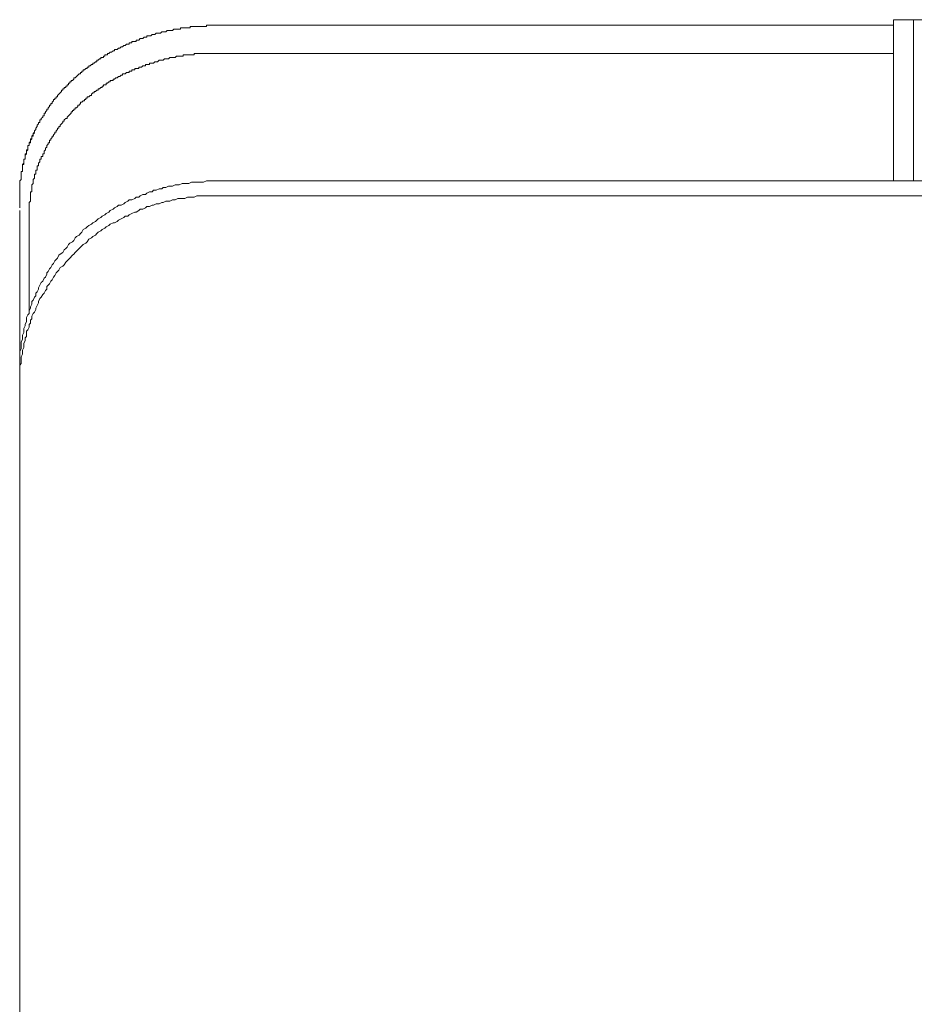
# Model space of a CAD drawing. Units: inches. Extents: x 11 to 116, y 230 to 279.
# Drawn here: x 54 to 60, y 253 to 260 of the extents above; entities that cross this region are included whole.
import ezdxf

# ---------------------------------------------------------------- set-up
doc = ezdxf.new("R2010")
doc.units = ezdxf.units.IN
doc.header["$MEASUREMENT"] = 0
doc.layers.add('图层 1', color=7, linetype='Continuous')

msp = doc.modelspace()

# ---------------------------------------------------------------- linework, layer by layer
at = {"layer": '图层 1', "lineweight": 9}
for points in [[(60.3086, 260.1386), (60.3086, 260.0987)], [(60.4582, 260.1386), (60.3086, 260.1386)], [(60.3086, 260.1386), (60.3086, 260.1386)], [(60.3086, 260.1187), (60.3086, 260.1386)], [(60.4582, 260.1386), (60.4582, 258.9503)], [(69.1586, 260.1386), (60.4582, 260.1386)], [(54.5617, 259.919), (54.5717, 259.919), (54.5817, 259.919), (54.5918, 259.9288), (54.6017, 259.9288), (54.6115, 259.939), (54.6216, 259.939), (54.6316, 259.949), (54.6418, 259.949), (54.6514, 259.959), (54.6616, 259.959), (54.6716, 259.959), (54.6716, 259.9688), (54.6816, 259.9688), (54.6914, 259.9688), (54.6914, 259.9788), (54.7016, 259.9788), (54.7116, 259.9788), (54.7216, 259.9788), (54.7216, 259.9888), (54.7314, 259.9888), (54.7415, 259.9888), (54.7514, 259.9989), (54.7613, 259.9989), (54.7712, 259.9989), (54.7812, 260.0088), (54.7913, 260.0088), (54.8013, 260.0088), (54.8013, 260.0188), (54.8113, 260.0188), (54.8211, 260.0188), (54.8313, 260.0188), (54.8411, 260.0287), (54.8513, 260.0287), (54.8611, 260.0287), (54.8712, 260.0387), (54.8811, 260.0387), (54.8911, 260.0387), (54.901, 260.0387), (54.911, 260.0487), (54.921, 260.0487), (54.931, 260.0487), (54.9407, 260.0487), (54.951, 260.0587), (54.9608, 260.0587), (54.971, 260.0587), (54.9806, 260.0587), (54.9908, 260.0587), (55.0008, 260.0689), (55.0106, 260.0689), (55.0206, 260.0689), (55.0306, 260.0689), (55.0407, 260.0689), (55.0506, 260.0689), (55.0506, 260.0787), (55.0609, 260.0787), (55.0705, 260.0787), (55.0805, 260.0787), (55.0905, 260.0787), (55.1005, 260.0787), (55.1105, 260.0787), (55.1205, 260.0787), (55.1205, 260.0887), (55.1305, 260.0887), (55.1405, 260.0887), (55.1503, 260.0887), (55.1605, 260.0887), (55.1703, 260.0887), (55.1804, 260.0887), (55.1903, 260.0887), (55.2004, 260.0887), (55.2102, 260.0887), (55.2204, 260.0887)], [(55.2204, 260.0887), (55.2304, 260.0887), (55.2402, 260.0887), (55.2402, 260.0987), (55.2502, 260.0987), (55.26, 260.0987), (55.2704, 260.0987), (55.28, 260.0987), (55.29, 260.0987), (55.3, 260.0987), (55.3101, 260.0987), (55.32, 260.0987)], [(55.2204, 260.0887), (55.2204, 260.0887)], [(55.32, 260.0987), (60.3086, 260.0987)], [(60.3086, 260.0987), (60.3086, 258.9503)], [(54.0529, 259.4596), (54.0628, 259.4696), (54.0628, 259.4798), (54.0728, 259.4798), (54.0728, 259.4894), (54.083, 259.4996), (54.083, 259.5096), (54.0928, 259.5096), (54.0928, 259.5197), (54.1028, 259.5197), (54.1028, 259.5294), (54.1128, 259.5395), (54.1128, 259.5495), (54.1228, 259.5495), (54.1228, 259.5595), (54.1328, 259.5595), (54.1328, 259.5695), (54.1426, 259.5695), (54.1426, 259.5795), (54.1528, 259.5895), (54.1628, 259.5995), (54.1727, 259.6093), (54.1727, 259.6193), (54.1826, 259.6193), (54.1826, 259.6295), (54.1926, 259.6295), (54.1926, 259.6394), (54.2027, 259.6394), (54.2027, 259.6494), (54.2125, 259.6494), (54.2125, 259.6593), (54.2225, 259.6593), (54.2225, 259.6694), (54.2325, 259.6694), (54.2325, 259.6794), (54.2427, 259.6794), (54.2427, 259.6894), (54.2525, 259.6894), (54.2623, 259.699), (54.2623, 259.7094), (54.2725, 259.7094), (54.2823, 259.7192), (54.2925, 259.7294), (54.3023, 259.739), (54.3124, 259.739), (54.3124, 259.7493), (54.3223, 259.7493), (54.3223, 259.7592), (54.3323, 259.7592), (54.3323, 259.7693), (54.3422, 259.7693), (54.3522, 259.779), (54.3622, 259.779), (54.3622, 259.7891), (54.3722, 259.7891), (54.3722, 259.7991), (54.3822, 259.7991), (54.3922, 259.8093), (54.402, 259.8093), (54.402, 259.8189), (54.4122, 259.8189), (54.422, 259.8291), (54.4322, 259.8291), (54.4322, 259.8391), (54.442, 259.8391), (54.4521, 259.8491), (54.4621, 259.8491), (54.4621, 259.8591), (54.4721, 259.8591), (54.4819, 259.8591), (54.4819, 259.8691), (54.4919, 259.8691), (54.4919, 259.8791), (54.5021, 259.8791), (54.5119, 259.8791), (54.5119, 259.889), (54.5219, 259.889), (54.5317, 259.8989), (54.5417, 259.8989), (54.5519, 259.9089), (54.5617, 259.9089)], [(54.5617, 259.9089), (54.5617, 259.919)], [(55.3101, 259.889), (55.3, 259.889), (55.29, 259.889), (55.28, 259.889), (55.2704, 259.889), (55.26, 259.889), (55.2502, 259.889), (55.2402, 259.889), (55.2304, 259.889), (55.2204, 259.889), (55.2102, 259.889), (55.2004, 259.889), (55.1903, 259.889), (55.1804, 259.889), (55.1703, 259.889), (55.1605, 259.889), (55.1503, 259.889), (55.1503, 259.8791), (55.1405, 259.8791), (55.1305, 259.8791), (55.1205, 259.8791), (55.1105, 259.8791), (55.1005, 259.8791), (55.0905, 259.8791), (55.0805, 259.8791), (55.0705, 259.8791), (55.0705, 259.8691), (55.0609, 259.8691), (55.0506, 259.8691), (55.0407, 259.8691), (55.0306, 259.8691), (55.0206, 259.8691), (55.0106, 259.8591), (55.0008, 259.8591), (54.9908, 259.8591), (54.9806, 259.8591), (54.971, 259.8591), (54.9608, 259.8491), (54.951, 259.8491), (54.9407, 259.8491), (54.931, 259.8491), (54.921, 259.8391), (54.911, 259.8391), (54.901, 259.8391), (54.8911, 259.8391), (54.8811, 259.8291), (54.8712, 259.8291), (54.8611, 259.8291), (54.8513, 259.8189), (54.8411, 259.8189), (54.8313, 259.8189), (54.8211, 259.8189), (54.8211, 259.8093), (54.8113, 259.8093), (54.8013, 259.8093), (54.7913, 259.8093), (54.7913, 259.7991), (54.7812, 259.7991), (54.7712, 259.7991), (54.7613, 259.7891), (54.7514, 259.7891)], [(60.3086, 259.889), (55.3101, 259.889)], [(54.7415, 259.7891), (54.7415, 259.779), (54.7314, 259.779), (54.7216, 259.779), (54.7116, 259.779), (54.7116, 259.7693), (54.7016, 259.7693), (54.6914, 259.7693), (54.6914, 259.7592), (54.6816, 259.7592), (54.6716, 259.7592), (54.6716, 259.7493), (54.6616, 259.7493), (54.6514, 259.7493), (54.6418, 259.739), (54.6316, 259.739), (54.6216, 259.739), (54.6216, 259.7294), (54.6115, 259.7294), (54.6017, 259.7192), (54.5918, 259.7192), (54.5817, 259.7094), (54.5717, 259.7094), (54.5617, 259.699), (54.5519, 259.699), (54.5519, 259.6894), (54.5417, 259.6894), (54.5317, 259.6894), (54.5317, 259.6794), (54.5219, 259.6794), (54.5119, 259.6694), (54.5021, 259.6694), (54.5021, 259.6593), (54.4919, 259.6593), (54.4819, 259.6593), (54.4819, 259.6494), (54.4721, 259.6494), (54.4721, 259.6394), (54.4621, 259.6394), (54.4521, 259.6295), (54.442, 259.6295), (54.442, 259.6193), (54.4322, 259.6193), (54.422, 259.6093), (54.4122, 259.6093), (54.4122, 259.5995), (54.402, 259.5995), (54.3922, 259.5895), (54.3922, 259.5795), (54.3822, 259.5795), (54.3722, 259.5695), (54.3622, 259.5695), (54.3622, 259.5595), (54.3522, 259.5595), (54.3522, 259.5495), (54.3422, 259.5495), (54.3422, 259.5395), (54.3323, 259.5395), (54.3223, 259.5294), (54.3124, 259.5294), (54.3124, 259.5197), (54.3023, 259.5096), (54.2925, 259.5096), (54.2925, 259.4996), (54.2823, 259.4894), (54.2725, 259.4894), (54.2725, 259.4798), (54.2623, 259.4798), (54.2623, 259.4696), (54.2525, 259.4696), (54.2525, 259.4596), (54.2427, 259.4596), (54.2427, 259.4496), (54.2325, 259.4398), (54.2225, 259.4296), (54.2125, 259.4197), (54.2125, 259.4095), (54.2027, 259.4095), (54.1926, 259.3997), (54.1926, 259.3899)], [(54.7514, 259.7891), (54.7415, 259.7891)], [(53.8735, 258.9604), (53.8735, 258.9702), (53.8735, 258.9804), (53.8735, 258.9902), (53.8735, 259.0004), (53.8735, 259.0102), (53.8735, 259.0204), (53.8834, 259.0204), (53.8834, 259.0302), (53.8834, 259.0403), (53.8834, 259.0502), (53.8834, 259.0603), (53.8834, 259.0703), (53.8934, 259.0803), (53.8934, 259.0901), (53.8934, 259.1001), (53.8934, 259.1101), (53.9032, 259.1101), (53.9032, 259.1203), (53.9032, 259.1301), (53.9032, 259.1399), (53.9032, 259.1502), (53.9133, 259.1502), (53.9133, 259.1601), (53.9133, 259.1701), (53.9233, 259.18), (53.9233, 259.1902), (53.9233, 259.1999), (53.9233, 259.21), (53.9331, 259.21), (53.9331, 259.2198), (53.9331, 259.2302), (53.9431, 259.2398), (53.9431, 259.25), (53.9431, 259.2598), (53.9533, 259.2598), (53.9533, 259.2701), (53.9533, 259.28), (53.9633, 259.2899), (53.9633, 259.2998), (53.9731, 259.3101), (53.9731, 259.3197), (53.9829, 259.3297), (53.9829, 259.3397), (53.9933, 259.3501), (53.9933, 259.3599), (54.0031, 259.3697), (54.0031, 259.3797), (54.0129, 259.3797), (54.0129, 259.3899), (54.0129, 259.3997), (54.0229, 259.3997), (54.0229, 259.4095), (54.033, 259.4197), (54.033, 259.4296), (54.043, 259.4296), (54.043, 259.4398), (54.043, 259.4496), (54.0529, 259.4496), (54.0529, 259.4596)], [(54.0529, 259.4596), (54.0529, 259.4596)], [(54.1826, 259.3899), (54.1826, 259.3797), (54.1727, 259.3697), (54.1628, 259.3599), (54.1628, 259.3501), (54.1528, 259.3501), (54.1528, 259.3397), (54.1426, 259.3397), (54.1426, 259.3297), (54.1328, 259.3197), (54.1328, 259.3101), (54.1228, 259.3101), (54.1228, 259.2998), (54.1128, 259.2899), (54.1128, 259.28), (54.1028, 259.28), (54.1028, 259.2701), (54.0928, 259.2598), (54.0928, 259.25), (54.083, 259.25), (54.083, 259.2398), (54.083, 259.2302), (54.0728, 259.2302), (54.0728, 259.2198), (54.0628, 259.21), (54.0628, 259.1999), (54.0529, 259.1902), (54.0529, 259.18), (54.043, 259.1701), (54.043, 259.1601), (54.043, 259.1502), (54.033, 259.1502), (54.033, 259.1399), (54.033, 259.1301), (54.0229, 259.1301), (54.0229, 259.1203), (54.0229, 259.1101), (54.0129, 259.1101), (54.0129, 259.1001), (54.0129, 259.0901), (54.0031, 259.0803), (54.0031, 259.0703), (54.0031, 259.0603), (53.9933, 259.0603), (53.9933, 259.0502), (53.9933, 259.0403), (53.9933, 259.0302), (53.9829, 259.0302), (53.9829, 259.0204), (53.9829, 259.0102), (53.9829, 259.0004), (53.9731, 259.0004), (53.9731, 258.9902), (53.9731, 258.9804), (53.9731, 258.9702), (53.9633, 258.9604), (53.9633, 258.9503), (53.9633, 258.9404), (53.9633, 258.9303), (53.9533, 258.9205), (53.9533, 258.9103), (53.9533, 258.9005), (53.9533, 258.8905), (53.9533, 258.8805), (53.9533, 258.8705), (53.9431, 258.8705), (53.9431, 258.8605), (53.9431, 258.8507), (53.9431, 258.8405), (53.9431, 258.8307), (53.9431, 258.8204), (53.9431, 258.8107), (53.9431, 258.8006), (53.9331, 258.7907), (53.9331, 258.7806), (53.9331, 258.7708), (53.9331, 258.7606)], [(54.1926, 259.3899), (54.1826, 259.3899)], [(53.8632, 258.9205), (53.8632, 258.9303), (53.8632, 258.9404), (53.8632, 258.9503), (53.8735, 258.9604), (53.8735, 258.9702), (53.8735, 258.9804), (53.8735, 258.9902), (53.8735, 259.0004), (53.8735, 259.0102), (53.8735, 259.0204), (53.8834, 259.0204), (53.8834, 259.0302), (53.8834, 259.0403), (53.8834, 259.0502), (53.8834, 259.0603), (53.8834, 259.0703), (53.8934, 259.0703), (53.8934, 259.0803), (53.8934, 259.0901), (53.8934, 259.1001), (53.8934, 259.1101), (53.9032, 259.1101), (53.9032, 259.1203), (53.9032, 259.1301), (53.9032, 259.1399), (53.9133, 259.1502), (53.9133, 259.1601), (53.9133, 259.1701), (53.9133, 259.18), (53.9233, 259.18), (53.9233, 259.1902), (53.9233, 259.1999), (53.9233, 259.21), (53.9331, 259.21), (53.9331, 259.2198), (53.9331, 259.2302), (53.9431, 259.2302), (53.9431, 259.2398), (53.9431, 259.25), (53.9533, 259.2598), (53.9533, 259.2701), (53.9533, 259.28)], [(53.9533, 259.28), (53.9633, 259.28)], [(53.9633, 259.28), (53.9633, 259.2899), (53.9633, 259.2998), (53.9731, 259.2998)], [(53.8632, 258.9205), (53.8632, 258.9205)], [(53.8632, 258.8307), (53.8632, 258.8405), (53.8632, 258.8507), (53.8632, 258.8605), (53.8632, 258.8705), (53.8632, 258.8805), (53.8632, 258.8905), (53.8632, 258.9005), (53.8632, 258.9103), (53.8632, 258.9205)], [(54.6115, 258.7708), (54.6316, 258.7806), (54.6418, 258.7907), (54.6616, 258.8006), (54.6716, 258.8107), (54.6914, 258.8107), (54.7116, 258.8204), (54.7216, 258.8307), (54.7415, 258.8307), (54.7514, 258.8405), (54.7712, 258.8507), (54.7913, 258.8507), (54.8013, 258.8605), (54.8211, 258.8705), (54.8411, 258.8705), (54.8513, 258.8805), (54.8712, 258.8805), (54.8911, 258.8905), (54.911, 258.8905), (54.921, 258.9005), (54.9407, 258.9005), (54.9608, 258.9103), (54.971, 258.9103), (54.9908, 258.9103), (55.0106, 258.9205), (55.0306, 258.9205), (55.0407, 258.9205), (55.0609, 258.9303), (55.0805, 258.9303), (55.1005, 258.9303), (55.1105, 258.9303), (55.1305, 258.9404), (55.1503, 258.9404), (55.1703, 258.9404), (55.1903, 258.9404), (55.2004, 258.9404), (55.2204, 258.9404), (55.2402, 258.9503), (55.26, 258.9503), (55.2704, 258.9503), (55.29, 258.9503), (55.3101, 258.9503)], [(74.2968, 258.9503), (55.3101, 258.9503)], [(53.8632, 258.8307), (53.8632, 258.8307)], [(53.8632, 258.7508), (53.8632, 258.8307)], [(54.7913, 258.7508), (54.8013, 258.7606), (54.8211, 258.7606), (54.8411, 258.7708), (54.8513, 258.7708), (54.8712, 258.7806), (54.8911, 258.7806), (54.911, 258.7907), (54.921, 258.7907), (54.9407, 258.8006), (54.9608, 258.8006), (54.971, 258.8006), (54.9908, 258.8107), (55.0106, 258.8107), (55.0306, 258.8204), (55.0407, 258.8204), (55.0609, 258.8204), (55.0805, 258.8204), (55.1005, 258.8307), (55.1105, 258.8307), (55.1305, 258.8307), (55.1503, 258.8307), (55.1703, 258.8405), (55.1903, 258.8405), (55.2004, 258.8405), (55.2204, 258.8405), (55.2402, 258.8405), (55.26, 258.8405), (55.2704, 258.8405), (55.29, 258.8405), (55.3101, 258.8405)], [(74.2968, 258.8405), (55.3101, 258.8405)], [(53.8632, 257.5524), (53.8632, 257.5724), (53.8632, 257.5924), (53.8632, 257.6124), (53.8632, 257.6223), (53.8632, 257.6425), (53.8632, 257.6621), (53.8632, 257.6723), (53.8632, 257.6923), (53.8735, 257.7123), (53.8735, 257.7221), (53.8735, 257.7421), (53.8735, 257.762), (53.8834, 257.782), (53.8834, 257.7922), (53.8834, 257.8122), (53.8934, 257.8322), (53.8934, 257.842), (53.8934, 257.862), (53.9032, 257.8819), (53.9032, 257.8919), (53.9133, 257.9121), (53.9133, 257.9321), (53.9133, 257.9419), (53.9233, 257.9619), (53.9331, 257.9719), (53.9331, 257.9918), (53.9431, 258.0116), (53.9431, 258.0218), (53.9533, 258.0418), (53.9533, 258.0618), (53.9633, 258.0718), (53.9731, 258.0916), (53.9829, 258.1017), (53.9829, 258.1217), (53.9933, 258.1315), (54.0031, 258.1517), (54.0031, 258.1615), (54.0129, 258.1815), (54.0229, 258.2015), (54.033, 258.2115), (54.043, 258.2316), (54.0529, 258.2413), (54.0628, 258.2612), (54.0628, 258.2716), (54.0728, 258.2814), (54.083, 258.3012), (54.0928, 258.3115), (54.1028, 258.3313), (54.1128, 258.3412), (54.1228, 258.3613), (54.1328, 258.3713), (54.1426, 258.3811), (54.1528, 258.4013), (54.1628, 258.4109), (54.1826, 258.4211), (54.1926, 258.4412), (54.2027, 258.4509), (54.2125, 258.4611), (54.2225, 258.4812), (54.2325, 258.491), (54.2525, 258.501), (54.2623, 258.511), (54.2725, 258.5308), (54.2823, 258.541), (54.3023, 258.551), (54.3124, 258.5611), (54.3223, 258.571), (54.3323, 258.5909), (54.3522, 258.6011), (54.3622, 258.6107), (54.3722, 258.6209), (54.3922, 258.6309), (54.402, 258.6407), (54.422, 258.6509), (54.4322, 258.6607), (54.442, 258.6709), (54.4621, 258.6809), (54.4721, 258.6908), (54.4919, 258.7005), (54.5021, 258.7108), (54.5219, 258.7206), (54.5317, 258.7308), (54.5519, 258.7405), (54.5617, 258.7508), (54.5817, 258.7606), (54.5918, 258.7708)], [(53.9331, 258.7606), (53.9331, 258.7508)], [(53.9331, 258.7508), (53.9331, 258.7405), (53.9331, 258.7308), (53.9331, 258.7206), (53.9331, 258.7108), (53.9331, 258.7005)], [(54.5918, 258.7708), (54.6115, 258.7708)], [(54.7712, 258.7405), (54.7913, 258.7508)], [(53.8632, 257.4525), (53.8632, 257.4725), (53.8632, 257.4826), (53.8632, 257.5025), (53.8632, 257.5226), (53.8632, 257.5323), (53.8632, 257.5524), (53.8632, 257.5724), (53.8632, 257.5924), (53.8735, 257.6025), (53.8735, 257.6223), (53.8735, 257.6425), (53.8735, 257.6523), (53.8834, 257.6723), (53.8834, 257.6923), (53.8834, 257.7021), (53.8934, 257.7221), (53.8934, 257.7421), (53.8934, 257.7522), (53.9032, 257.7722), (53.9032, 257.7922), (53.9133, 257.802), (53.9133, 257.8218), (53.9133, 257.842), (53.9233, 257.8521), (53.9331, 257.8721), (53.9331, 257.8919), (53.9431, 257.9019), (53.9431, 257.9219), (53.9533, 257.9321), (53.9533, 257.9517), (53.9633, 257.9719), (53.9731, 257.9818), (53.9829, 258.0018), (53.9829, 258.0116), (53.9933, 258.0316), (54.0031, 258.0516), (54.0031, 258.0618), (54.0129, 258.0817), (54.0229, 258.0916), (54.033, 258.1117), (54.043, 258.1217), (54.0529, 258.1417), (54.0628, 258.1517), (54.0628, 258.1715), (54.0728, 258.1815), (54.083, 258.1916), (54.0928, 258.2115), (54.1028, 258.2213), (54.1128, 258.2413), (54.1228, 258.2514), (54.1328, 258.2716), (54.1426, 258.2814), (54.1528, 258.2914), (54.1628, 258.3115), (54.1826, 258.3212), (54.1926, 258.3313), (54.2027, 258.3515), (54.2125, 258.3613), (54.2225, 258.3713), (54.2325, 258.3811), (54.2525, 258.4013), (54.2623, 258.4109), (54.2725, 258.4211), (54.2823, 258.4314), (54.3023, 258.4509), (54.3124, 258.4611), (54.3223, 258.471), (54.3323, 258.4812), (54.3522, 258.491), (54.3622, 258.501), (54.3722, 258.5212), (54.3922, 258.5308), (54.402, 258.541), (54.422, 258.551), (54.4322, 258.5611), (54.442, 258.571), (54.4621, 258.5809), (54.4721, 258.5909), (54.4919, 258.6011), (54.5021, 258.6107), (54.5219, 258.6209), (54.5317, 258.6309), (54.5519, 258.6407), (54.5617, 258.6407), (54.5817, 258.6509), (54.5918, 258.6607), (54.6115, 258.6709), (54.6316, 258.6809), (54.6418, 258.6908), (54.6616, 258.6908), (54.6716, 258.7005), (54.6914, 258.7108), (54.7116, 258.7206), (54.7216, 258.7206), (54.7415, 258.7308), (54.7514, 258.7405), (54.7712, 258.7405)], [(53.8632, 258.7308), (53.8632, 258.7308)], [(53.8632, 258.7308), (53.8632, 257.5524)], [(53.9331, 258.7005), (53.9331, 257.9918)], [(53.8632, 257.5524), (53.8632, 245.8294)]]:
    msp.add_lwpolyline(points, dxfattribs=at)

doc.saveas('drawing.dxf')
